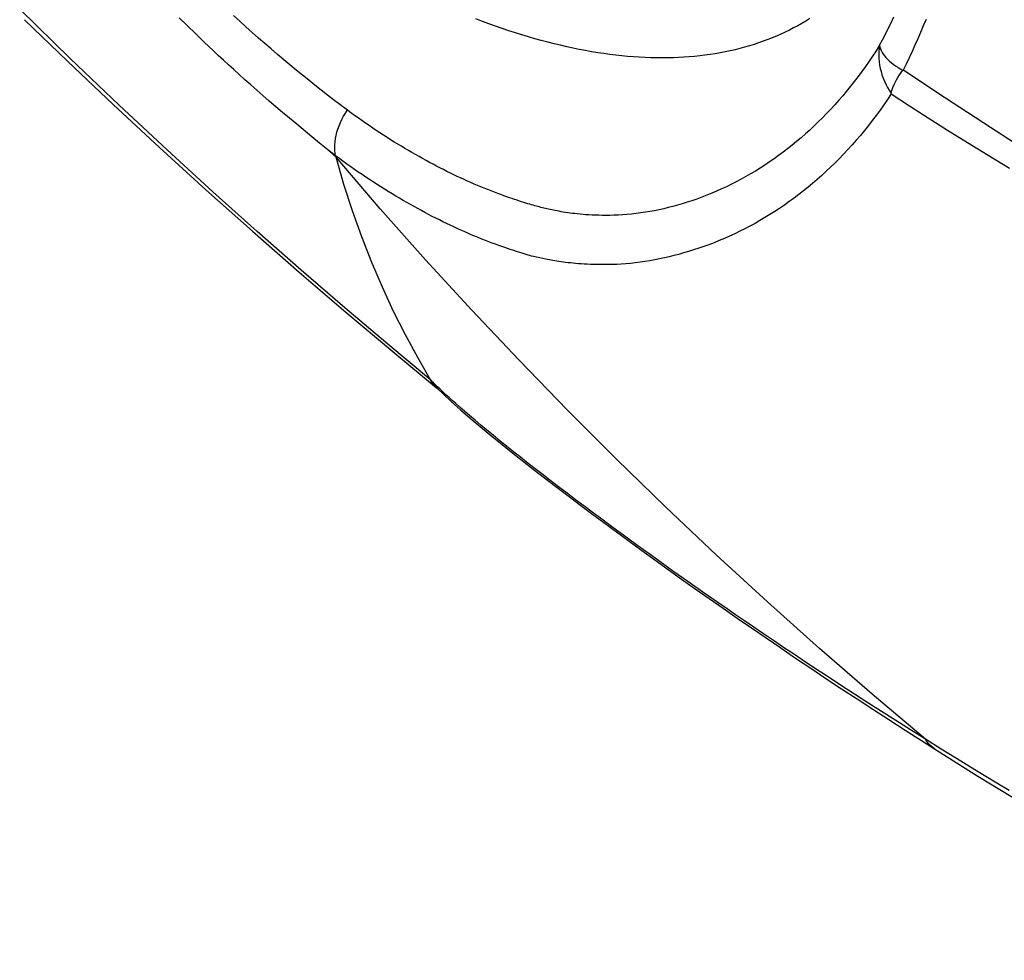
# Model space of a CAD drawing. Units: millimetres. Extents: x -19.5 to 26.6, y -51 to 17.1.
# Drawn here: x -12.7 to 3.7, y -50.7 to -35 of the extents above; entities that cross this region are included whole.
import ezdxf

# ---------------------------------------------------------------- set-up
doc = ezdxf.new("R2010")
doc.units = ezdxf.units.MM
doc.header["$LTSCALE"] = 16.335
doc.layers.add('RACCORDO', color=7, linetype='CONTINUOUS')

msp = doc.modelspace()

# ---------------------------------------------------------------- linework, layer by layer
at = {"layer": 'RACCORDO', "color": 250, "linetype": 'CONTINUOUS'}
for p, q in [((-11.874, -35.618), (-12.716, -34.796)), ((1.826, -36.212), (1.826, -36.209)), ((-7.271, -36.464), (-7.354, -36.402)), ((-7.189, -36.524), (-7.271, -36.464)), ((-7.532, -37.178), (-7.575, -37.145)), ((-7.438, -37.267), (-7.575, -37.145)), ((-7.445, -37.243), (-7.532, -37.178)), ((-7.438, -37.267), (-7.445, -37.243)), ((-4.334, -38.868), (-4.408, -38.845)), ((-3.934, -38.968), (-3.987, -38.957)), ((-5.825, -41.019), (-5.856, -40.983)), ((-5.808, -41.035), (-5.848, -40.996)), ((-5.821, -41.04), (-5.848, -40.996)), ((-5.798, -41.062), (-5.825, -41.019)), ((-5.79, -41.08), (-5.821, -41.04)), ((-5.784, -41.089), (-5.813, -41.056)), ((-5.774, -41.068), (-5.808, -41.035)), ((-5.776, -41.096), (-5.807, -41.062)), ((-5.74, -41.1), (-5.774, -41.068)), ((-5.768, -41.103), (-5.79, -41.08)), ((-5.759, -41.112), (-5.784, -41.089)), ((-5.765, -41.107), (-5.776, -41.096)), ((-5.706, -41.132), (-5.74, -41.1)), ((-5.654, -41.18), (-5.706, -41.132)), ((-5.603, -41.228), (-5.654, -41.18)), ((-5.551, -41.275), (-5.603, -41.228)), ((-5.498, -41.323), (-5.551, -41.275)), ((-5.439, -41.376), (-5.498, -41.323)), ((-5.371, -41.435), (-5.439, -41.376)), ((-5.294, -41.503), (-5.371, -41.435)), ((-5.209, -41.577), (-5.294, -41.503)), ((-5.118, -41.654), (-5.209, -41.577)), ((-5.023, -41.734), (-5.118, -41.654)), ((-4.925, -41.816), (-5.023, -41.734)), ((-4.817, -41.904), (-4.925, -41.816)), ((-4.697, -42.002), (-4.817, -41.904)), ((-4.565, -42.109), (-4.697, -42.002)), ((-4.469, -42.185), (-4.565, -42.109)), ((-4.367, -42.267), (-4.469, -42.185)), ((-4.257, -42.354), (-4.367, -42.267)), ((-4.137, -42.447), (-4.257, -42.354)), ((-4.006, -42.549), (-4.137, -42.447)), ((-3.868, -42.655), (-4.006, -42.549)), ((-3.725, -42.765), (-3.868, -42.655)), ((-3.583, -42.873), (-3.725, -42.765)), ((-3.442, -42.98), (-3.583, -42.873)), ((-3.303, -43.084), (-3.442, -42.98)), ((-3.166, -43.186), (-3.303, -43.084)), ((-3.026, -43.29), (-3.166, -43.186)), ((-2.883, -43.396), (-3.026, -43.29)), ((-2.733, -43.506), (-2.883, -43.396)), ((-2.573, -43.623), (-2.733, -43.506)), ((-2.401, -43.748), (-2.573, -43.623)), ((-2.214, -43.883), (-2.401, -43.748)), ((-2.014, -44.027), (-2.214, -43.883)), ((-1.798, -44.181), (-2.014, -44.027)), ((-1.565, -44.345), (-1.798, -44.181)), ((-1.317, -44.52), (-1.565, -44.345)), ((-1.052, -44.704), (-1.317, -44.52)), ((2.662, -47.141), (2.397, -46.976)), ((2.914, -47.296), (2.662, -47.141)), ((3.152, -47.443), (2.914, -47.296)), ((3.378, -47.58), (3.152, -47.443)), ((3.592, -47.71), (3.378, -47.58)), ((3.795, -47.832), (3.592, -47.71))]:
    msp.add_line(p, q, dxfattribs=at)
at = {"layer": 'RACCORDO', "color": 7, "linetype": 'CONTINUOUS'}
for p, q in [((-9.924, -35.07), (-10.055, -34.941)), ((-9.785, -35.204), (-9.924, -35.07)), ((-6.49, -40.51), (-5.759, -41.112)), ((-5.848, -40.996), (-5.859, -40.978)), ((-5.768, -41.103), (-5.762, -41.11)), ((-5.762, -41.11), (-5.743, -41.128))]:
    msp.add_line(p, q, dxfattribs=at)
for points in [[(-12.637, -34.973), (-11.921, -35.663), (-11.154, -36.389), (-10.383, -37.105), (-9.61, -37.809), (-8.834, -38.501), (-8.055, -39.183), (-7.273, -39.852), (-6.49, -40.51)], [(-7.843, -36.925), (-8.094, -36.717), (-8.214, -36.617), (-8.33, -36.52), (-8.442, -36.424), (-8.552, -36.33), (-8.658, -36.238), (-8.761, -36.147), (-8.861, -36.059), (-8.958, -35.973), (-9.052, -35.888), (-9.144, -35.805), (-9.232, -35.724), (-9.318, -35.645), (-9.402, -35.568), (-9.483, -35.492), (-9.562, -35.418), (-9.638, -35.345), (-9.713, -35.274), (-9.785, -35.204)], [(1.827, -36.198), (1.84, -36.152), (1.856, -36.106), (1.873, -36.062), (1.893, -36.018), (1.915, -35.975), (1.938, -35.934), (1.964, -35.893), (1.992, -35.854), (2.021, -35.816)], [(-7.575, -37.145), (-7.711, -37.033), (-7.843, -36.925)], [(-5.859, -40.978), (-6.075, -40.61), (-6.281, -40.23), (-6.477, -39.838), (-6.664, -39.435), (-6.84, -39.021), (-7.005, -38.597), (-7.161, -38.163), (-7.305, -37.72), (-7.438, -37.267)], [(-5.744, -41.127), (-5.657, -41.211), (-5.512, -41.346), (-5.36, -41.482), (-5.201, -41.619), (-5.035, -41.758), (-4.865, -41.897), (-4.691, -42.038), (-4.513, -42.181), (-4.331, -42.324), (-4.146, -42.468), (-3.959, -42.614), (-3.767, -42.76), (-3.572, -42.909), (-3.373, -43.058), (-3.172, -43.21), (-2.967, -43.362), (-2.758, -43.516), (-2.547, -43.671), (-2.332, -43.827), (-2.115, -43.985), (-1.894, -44.144), (-1.67, -44.303), (-1.443, -44.465), (-1.213, -44.627), (-0.98, -44.79), (-0.744, -44.955), (-0.504, -45.12), (-0.262, -45.287), (-0.017, -45.454), (0.232, -45.622), (0.484, -45.792), (0.738, -45.962), (0.996, -46.133), (1.257, -46.304), (1.521, -46.476), (1.788, -46.649), (2.058, -46.823), (2.331, -46.997), (2.549, -47.136)], [(2.549, -47.136), (3.275, -47.59), (4.033, -48.053), (4.769, -48.494), (5.483, -48.912), (6.175, -49.309), (6.846, -49.686), (7.497, -50.044), (8.154, -50.386), (8.757, -50.664)]]:
    msp.add_lwpolyline(points, dxfattribs=at)
at = {"layer": 'RACCORDO', "color": 250, "linetype": 'CONTINUOUS'}
for points in [[(-7.354, -36.402), (-7.478, -36.308), (-7.581, -36.229), (-7.685, -36.148), (-7.789, -36.066), (-7.893, -35.983), (-7.998, -35.899), (-8.102, -35.814), (-8.207, -35.727), (-8.311, -35.64), (-8.416, -35.551), (-8.521, -35.461), (-8.626, -35.371), (-8.73, -35.279), (-8.835, -35.186), (-8.94, -35.092), (-9.045, -34.998), (-9.149, -34.902)], [(-2.869, -35.552), (-2.969, -35.538), (-3.071, -35.523), (-3.173, -35.506), (-3.276, -35.488), (-3.379, -35.468), (-3.483, -35.447), (-3.588, -35.424), (-3.693, -35.4), (-3.798, -35.375), (-3.905, -35.348), (-4.012, -35.32), (-4.119, -35.29), (-4.227, -35.258), (-4.335, -35.226), (-4.444, -35.192), (-4.554, -35.156), (-4.664, -35.119), (-4.774, -35.081), (-4.885, -35.042), (-4.996, -35.001), (-5.107, -34.958)], [(0.47, -34.955), (0.403, -34.996), (0.336, -35.035), (0.268, -35.073), (0.199, -35.11), (0.129, -35.146), (0.058, -35.18), (-0.013, -35.213), (-0.086, -35.245), (-0.16, -35.276), (-0.234, -35.305), (-0.309, -35.333), (-0.385, -35.36), (-0.462, -35.385), (-0.54, -35.409), (-0.619, -35.432), (-0.699, -35.453), (-0.779, -35.473), (-0.86, -35.492), (-0.943, -35.509), (-1.026, -35.525), (-1.11, -35.54), (-1.195, -35.553), (-1.281, -35.565), (-1.367, -35.576), (-1.455, -35.585), (-1.543, -35.593), (-1.632, -35.599), (-1.722, -35.604), (-1.813, -35.608), (-1.905, -35.61), (-1.998, -35.611), (-2.091, -35.61), (-2.186, -35.608), (-2.281, -35.604), (-2.377, -35.599), (-2.473, -35.593), (-2.571, -35.585), (-2.669, -35.575), (-2.769, -35.564), (-2.869, -35.552)], [(1.632, -35.4), (1.681, -35.307), (1.73, -35.213), (1.778, -35.119), (1.825, -35.023), (1.872, -34.926)], [(2.03, -35.809), (2.081, -35.707), (2.131, -35.603), (2.181, -35.499), (2.229, -35.393), (2.276, -35.287), (2.323, -35.18), (2.368, -35.072), (2.413, -34.963)], [(1.632, -35.4), (1.574, -35.49), (1.516, -35.579), (1.457, -35.666), (1.397, -35.752), (1.336, -35.837), (1.274, -35.92), (1.211, -36.002), (1.147, -36.083), (1.083, -36.162), (1.018, -36.24), (0.951, -36.317), (0.884, -36.392), (0.817, -36.466), (0.748, -36.538), (0.679, -36.609), (0.609, -36.678), (0.538, -36.746), (0.467, -36.813), (0.394, -36.878), (0.322, -36.941), (0.248, -37.004), (0.174, -37.064), (0.099, -37.124), (0.024, -37.181), (-0.052, -37.238), (-0.129, -37.292), (-0.206, -37.346), (-0.284, -37.398), (-0.362, -37.448), (-0.44, -37.497), (-0.52, -37.544), (-0.599, -37.59), (-0.679, -37.634), (-0.76, -37.677), (-0.841, -37.718), (-0.922, -37.758), (-1.004, -37.796), (-1.086, -37.833), (-1.169, -37.868), (-1.252, -37.901), (-1.335, -37.934), (-1.417, -37.964), (-1.499, -37.992), (-1.579, -38.019), (-1.659, -38.044), (-1.738, -38.067), (-1.816, -38.088), (-1.893, -38.108), (-1.97, -38.127), (-2.046, -38.144), (-2.123, -38.159), (-2.199, -38.173), (-2.275, -38.186), (-2.352, -38.197), (-2.429, -38.207), (-2.507, -38.216), (-2.583, -38.223), (-2.658, -38.228), (-2.731, -38.233), (-2.802, -38.235), (-2.869, -38.237), (-2.933, -38.238), (-2.995, -38.238), (-3.054, -38.236), (-3.111, -38.235), (-3.165, -38.232), (-3.218, -38.229), (-3.268, -38.226), (-3.316, -38.222), (-3.363, -38.218), (-3.408, -38.213), (-3.451, -38.208), (-3.493, -38.203), (-3.533, -38.198), (-3.572, -38.192), (-3.609, -38.187), (-3.645, -38.181), (-3.68, -38.175), (-3.714, -38.169), (-3.747, -38.163), (-3.778, -38.157), (-3.808, -38.151), (-3.837, -38.145), (-3.865, -38.139), (-3.892, -38.133), (-3.918, -38.127), (-3.944, -38.121), (-3.969, -38.115), (-3.993, -38.109), (-4.018, -38.103), (-4.042, -38.097), (-4.067, -38.09), (-4.093, -38.083), (-4.119, -38.076), (-4.146, -38.068), (-4.175, -38.06), (-4.205, -38.051), (-4.237, -38.042), (-4.27, -38.032), (-4.305, -38.021), (-4.34, -38.01), (-4.378, -37.998), (-4.417, -37.985), (-4.457, -37.972), (-4.499, -37.958), (-4.543, -37.942), (-4.589, -37.926), (-4.637, -37.909), (-4.688, -37.891), (-4.74, -37.871), (-4.794, -37.851), (-4.85, -37.829), (-4.906, -37.807), (-4.963, -37.784), (-5.019, -37.761), (-5.076, -37.738), (-5.132, -37.714), (-5.188, -37.689), (-5.245, -37.664), (-5.302, -37.638), (-5.359, -37.612), (-5.416, -37.586), (-5.473, -37.558), (-5.53, -37.531), (-5.588, -37.503), (-5.645, -37.474), (-5.703, -37.445), (-5.761, -37.415), (-5.819, -37.384), (-5.877, -37.353), (-5.935, -37.322), (-5.994, -37.29), (-6.052, -37.257), (-6.111, -37.224), (-6.17, -37.19), (-6.229, -37.156), (-6.288, -37.121), (-6.347, -37.085), (-6.407, -37.049), (-6.466, -37.013), (-6.526, -36.975), (-6.586, -36.937), (-6.646, -36.899), (-6.706, -36.86), (-6.766, -36.82), (-6.826, -36.78), (-6.887, -36.739), (-6.947, -36.697), (-7.008, -36.655), (-7.068, -36.612), (-7.129, -36.568), (-7.189, -36.524)], [(1.632, -35.4), (1.624, -35.455), (1.619, -35.511), (1.618, -35.566), (1.62, -35.621), (1.625, -35.675), (1.633, -35.729), (1.643, -35.784), (1.657, -35.839), (1.673, -35.893), (1.692, -35.946), (1.714, -35.999), (1.738, -36.05), (1.765, -36.101), (1.795, -36.15), (1.827, -36.198)], [(1.632, -35.4), (1.638, -35.43), (1.647, -35.459), (1.66, -35.489), (1.675, -35.518), (1.693, -35.547), (1.715, -35.576), (1.739, -35.604), (1.765, -35.633), (1.795, -35.661), (1.827, -35.688), (1.861, -35.715), (1.898, -35.742), (1.937, -35.767), (1.978, -35.792), (2.021, -35.816)], [(-5.859, -40.978), (-6.571, -40.388), (-7.291, -39.778), (-8.021, -39.149), (-8.752, -38.506), (-9.492, -37.843), (-10.258, -37.143), (-11.054, -36.4), (-11.874, -35.618)], [(2.021, -35.816), (2.022, -35.815), (2.023, -35.814), (2.024, -35.814), (2.025, -35.813)], [(2.025, -35.813), (2.029, -35.81), (2.03, -35.809)], [(2.03, -35.809), (2.374, -36.038), (2.732, -36.274), (3.102, -36.517), (3.485, -36.766), (3.881, -37.021), (4.292, -37.284), (4.719, -37.554), (5.162, -37.831), (5.623, -38.117), (6.102, -38.411), (6.599, -38.713), (7.117, -39.024), (7.656, -39.343), (8.216, -39.671), (8.8, -40.009), (9.408, -40.355), (10.04, -40.71), (10.699, -41.075), (11.386, -41.449), (12.1, -41.831), (12.842, -42.222)], [(1.826, -36.212), (1.765, -36.303), (1.703, -36.392), (1.64, -36.481), (1.576, -36.568), (1.511, -36.653), (1.446, -36.738), (1.379, -36.821), (1.312, -36.902), (1.243, -36.982), (1.174, -37.061), (1.104, -37.138), (1.033, -37.214), (0.962, -37.288), (0.889, -37.361), (0.816, -37.432), (0.742, -37.502), (0.668, -37.571), (0.592, -37.638), (0.516, -37.703), (0.439, -37.767), (0.362, -37.83), (0.284, -37.891), (0.205, -37.95), (0.125, -38.008), (0.045, -38.065), (-0.035, -38.12), (-0.116, -38.173), (-0.198, -38.225), (-0.28, -38.275), (-0.363, -38.324), (-0.446, -38.371), (-0.53, -38.417), (-0.614, -38.461), (-0.699, -38.503), (-0.784, -38.544), (-0.87, -38.584), (-0.956, -38.622), (-1.042, -38.658), (-1.129, -38.693), (-1.215, -38.726), (-1.301, -38.757), (-1.386, -38.786), (-1.471, -38.814), (-1.554, -38.839), (-1.637, -38.864), (-1.718, -38.887), (-1.799, -38.908), (-1.879, -38.928), (-1.959, -38.946), (-2.04, -38.964), (-2.12, -38.979), (-2.201, -38.994), (-2.282, -39.006), (-2.363, -39.018), (-2.444, -39.028), (-2.524, -39.037), (-2.603, -39.044), (-2.679, -39.049), (-2.754, -39.054), (-2.825, -39.057), (-2.893, -39.058), (-2.957, -39.059), (-3.02, -39.059), (-3.08, -39.059), (-3.137, -39.057), (-3.192, -39.055), (-3.245, -39.053), (-3.296, -39.05), (-3.346, -39.047), (-3.393, -39.043), (-3.439, -39.039), (-3.483, -39.035), (-3.525, -39.03), (-3.566, -39.026), (-3.606, -39.021), (-3.644, -39.016), (-3.681, -39.011), (-3.717, -39.005), (-3.752, -39), (-3.785, -38.995), (-3.817, -38.989), (-3.848, -38.984), (-3.877, -38.979), (-3.906, -38.973), (-3.934, -38.968)], [(1.826, -36.209), (1.826, -36.204), (1.826, -36.203), (1.826, -36.201), (1.826, -36.2), (1.827, -36.198)], [(1.826, -36.212), (2.13, -36.408), (2.443, -36.608), (2.767, -36.813), (3.101, -37.022), (3.445, -37.234), (3.8, -37.452)], [(-7.445, -37.243), (-7.453, -37.199), (-7.458, -37.154), (-7.459, -37.106), (-7.458, -37.058), (-7.453, -37.007), (-7.446, -36.956), (-7.435, -36.904), (-7.422, -36.851), (-7.405, -36.797), (-7.386, -36.744), (-7.364, -36.69), (-7.339, -36.637), (-7.312, -36.584), (-7.282, -36.531), (-7.25, -36.48)], [(-4.408, -38.845), (-4.489, -38.819), (-4.531, -38.805), (-4.576, -38.79), (-4.623, -38.774), (-4.672, -38.757), (-4.723, -38.739), (-4.776, -38.719), (-4.831, -38.698), (-4.888, -38.677), (-4.946, -38.654), (-5.004, -38.631), (-5.063, -38.607), (-5.122, -38.583), (-5.18, -38.559), (-5.239, -38.533), (-5.298, -38.508), (-5.356, -38.482), (-5.415, -38.455), (-5.474, -38.428), (-5.534, -38.4), (-5.593, -38.372), (-5.653, -38.343), (-5.712, -38.313), (-5.772, -38.283), (-5.832, -38.253), (-5.892, -38.221), (-5.953, -38.19), (-6.013, -38.157), (-6.074, -38.124), (-6.135, -38.091), (-6.196, -38.057), (-6.257, -38.022), (-6.318, -37.987), (-6.38, -37.951), (-6.442, -37.914), (-6.503, -37.877), (-6.565, -37.839), (-6.627, -37.801), (-6.69, -37.762), (-6.752, -37.722), (-6.814, -37.682), (-6.877, -37.641), (-6.94, -37.599), (-7.003, -37.557), (-7.066, -37.514), (-7.129, -37.47), (-7.192, -37.426), (-7.255, -37.381), (-7.318, -37.336), (-7.382, -37.29), (-7.445, -37.243)], [(2.397, -46.976), (1.508, -46.224), (0.63, -45.46), (-0.237, -44.685), (-1.092, -43.899), (-1.936, -43.103), (-2.765, -42.296), (-3.582, -41.48), (-4.384, -40.654), (-5.171, -39.82), (-5.943, -38.977), (-6.699, -38.126), (-7.438, -37.267)], [(-3.987, -38.957), (-4.039, -38.947), (-4.065, -38.941), (-4.091, -38.935), (-4.117, -38.929), (-4.145, -38.922), (-4.173, -38.915), (-4.202, -38.907), (-4.233, -38.898), (-4.265, -38.889), (-4.299, -38.879), (-4.334, -38.868)], [(-5.813, -41.056), (-5.838, -41.019), (-5.859, -40.978)], [(-5.807, -41.062), (-5.833, -41.025), (-5.856, -40.983)], [(-5.744, -41.127), (-5.768, -41.102), (-5.798, -41.062)], [(2.397, -46.977), (2.147, -46.819), (1.903, -46.665), (1.667, -46.515), (1.437, -46.367), (1.214, -46.224), (0.999, -46.084), (0.791, -45.948), (0.591, -45.816), (0.397, -45.688), (0.211, -45.564), (0.032, -45.444), (-0.14, -45.328), (-0.306, -45.216), (-0.466, -45.107), (-0.621, -45.001), (-0.77, -44.899), (-0.913, -44.8), (-1.052, -44.704)], [(2.549, -47.136), (2.529, -47.122), (2.491, -47.092), (2.457, -47.058), (2.425, -47.019), (2.397, -46.976)]]:
    msp.add_lwpolyline(points, dxfattribs=at)

doc.saveas('drawing.dxf')
